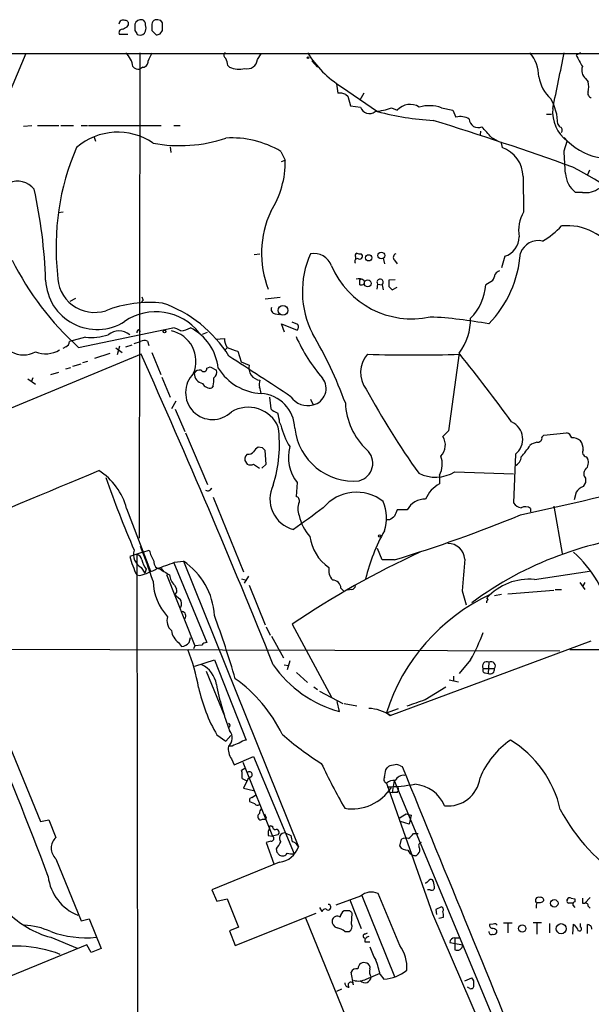
# Model space of a CAD drawing. Extents: x 6 to 1054, y 23 to 900.
# Drawn here: x 204 to 281, y 751 to 883 of the extents above; entities that cross this region are included whole.
import ezdxf

# ---------------------------------------------------------------- set-up
doc = ezdxf.new("R2010")
doc.units = 0
doc.header["$MEASUREMENT"] = 0
doc.layers.add('MAIN', color=5, linetype='CONTINUOUS')

msp = doc.modelspace()

# ---------------------------------------------------------------- linework, layer by layer
at = {"layer": 'MAIN'}
for p, q in [((218.8633, 882.2266), (219.0327, 882.4806)), ((223.6047, 882.7346), (223.3507, 883.0733)), ((218.948, 881.2106), (217.8473, 881.2106)), ((220.218, 881.2106), (220.3873, 881.1259)), ((222.1653, 881.7186), (222.758, 881.1259)), ((223.266, 881.2953), (223.6047, 881.7186)), ((60.452, 878.5859), (304.292, 878.6706)), ((201.0833, 868.5953), (205.3167, 878.6706)), ((220.5567, 878.7553), (220.472, 813.7313)), ((236.3047, 877.8239), (236.8127, 878.5859)), ((279.5693, 878.7553), (278.9767, 878.4166)), ((220.98, 876.8079), (220.5567, 876.5539)), ((232.3253, 877.0619), (232.5793, 876.8079)), ((243.586, 877.6546), (244.348, 876.8079)), ((246.888, 874.6066), (247.0573, 873.3366)), ((247.5653, 874.1833), (252.3913, 870.8813)), ((280.2467, 875.2839), (280.5853, 874.8606)), ((248.158, 873.1673), (248.412, 872.9133)), ((248.412, 872.9133), (248.7507, 871.6433)), ((250.5287, 873.3366), (250.0207, 872.4053)), ((248.7507, 871.6433), (250.1053, 871.4739)), ((254.254, 871.3893), (255.016, 871.0506)), ((260.9427, 871.3893), (262.4667, 871.0506)), ((262.4667, 871.0506), (262.89, 870.1193)), ((274.9973, 870.5426), (275.6747, 870.5426)), ((204.978, 868.9339), (206.0787, 869.0186)), ((206.8407, 869.0186), (209.7193, 869.0186)), ((209.9733, 869.0186), (211.6667, 869.0186)), ((212.6827, 869.0186), (213.5293, 869.0186)), ((213.6987, 869.0186), (223.4353, 869.0186)), ((225.1287, 869.0186), (225.9753, 869.0186)), ((214.376, 867.5793), (214.63, 866.9019)), ((266.192, 868.2566), (266.1073, 867.7486)), ((267.6313, 867.4099), (268.3933, 866.9866)), ((268.9013, 866.8173), (269.0707, 866.0553)), ((277.368, 865.6319), (277.7913, 866.9019)), ((224.6207, 866.1399), (224.7053, 865.3779)), ((239.4373, 865.5473), (240.03, 864.3619)), ((239.522, 864.1926), (240.03, 864.3619)), ((280.7547, 863.0073), (280.5007, 862.4146)), ((271.8647, 862.1606), (271.9493, 857.4193)), ((279.8233, 860.0439), (278.892, 860.0439)), ((210.312, 857.4193), (209.6347, 857.3346)), ((235.8813, 851.7466), (236.6433, 851.8313)), ((249.428, 851.4079), (249.428, 851.1539)), ((253.1533, 851.2386), (253.3227, 850.4766)), ((254.6773, 850.9846), (255.016, 850.4766)), ((269.4093, 851.4926), (268.986, 849.9686)), ((250.0207, 848.3599), (250.19, 848.4446)), ((250.6133, 848.1906), (250.6133, 847.7673)), ((252.3913, 847.7673), (252.3067, 847.0899)), ((252.3913, 847.7673), (252.984, 847.6826)), ((254.762, 848.3599), (253.9153, 848.2753)), ((267.8007, 848.1906), (266.8693, 847.6826)), ((252.984, 847.6826), (253.1533, 847.0053)), ((253.9153, 847.4286), (254.3387, 847.0053)), ((254.3387, 847.0053), (255.016, 847.3439)), ((211.2433, 845.4813), (212.0053, 845.9046)), ((220.98, 845.5659), (220.726, 845.3119)), ((239.3527, 845.9893), (237.3207, 845.7353)), ((238.6753, 843.7879), (239.268, 843.7033)), ((241.7233, 842.3486), (240.9613, 842.6873)), ((212.344, 839.3006), (224.9593, 841.9253)), ((220.3873, 841.6713), (220.6413, 841.4173)), ((228.9387, 841.0786), (229.616, 841.3326)), ((239.9453, 841.3326), (239.522, 842.4333)), ((239.522, 842.4333), (241.6387, 841.5866)), ((213.2753, 840.6553), (211.1587, 840.0626)), ((219.7947, 839.8086), (220.6413, 840.0626)), ((221.5727, 840.1473), (221.742, 839.5546)), ((230.7167, 840.4013), (231.902, 840.4859)), ((210.6507, 839.3853), (210.2273, 839.1313)), ((214.5453, 837.8613), (216.5773, 838.5386)), ((217.3393, 839.2159), (218.186, 838.6233)), ((217.8473, 839.4699), (217.5087, 838.2846)), ((218.694, 839.3853), (219.5407, 839.6393)), ((222.1653, 838.6233), (223.3507, 835.6599)), ((231.902, 838.8773), (232.2407, 839.2159)), ((233.68, 838.7926), (234.1033, 837.3533)), ((263.3133, 838.5386), (261.874, 828.1246)), ((220.726, 838.3693), (179.6627, 821.3513)), ((212.9367, 837.2686), (213.614, 837.4379)), ((234.1033, 837.3533), (235.204, 836.9299)), ((208.6187, 835.6599), (209.7193, 835.9986)), ((210.6507, 836.4219), (211.328, 836.5913)), ((211.582, 836.7606), (212.6827, 837.0993)), ((229.5313, 836.5066), (229.9547, 836.6759)), ((229.9547, 836.6759), (230.8013, 836.2526)), ((205.5707, 835.0673), (206.5867, 834.3899)), ((206.248, 835.2366), (205.994, 834.6439)), ((223.52, 835.3213), (224.6207, 832.6119)), ((230.378, 834.1359), (230.2087, 833.8819)), ((225.3827, 832.1039), (224.79, 831.0879)), ((237.9133, 832.6119), (238.0827, 831.0879)), ((243.4167, 832.3579), (243.7553, 831.5959)), ((225.298, 831.0033), (226.568, 828.0399)), ((239.268, 829.2253), (239.4373, 828.8866)), ((261.874, 828.1246), (261.112, 827.3626)), ((226.6527, 827.8706), (229.616, 820.9279)), ((274.4047, 827.2779), (274.6587, 827.5319)), ((274.6587, 827.5319), (277.7067, 827.8706)), ((236.982, 825.8386), (236.3893, 825.9233)), ((237.49, 823.6373), (237.3207, 825.4999)), ((234.6113, 824.1453), (234.95, 823.6373)), ((234.95, 824.9919), (234.696, 824.7379)), ((270.8487, 824.9919), (270.5947, 818.4726)), ((280.3313, 824.6533), (280.5007, 824.3993)), ((235.7967, 823.6373), (236.5587, 823.1293)), ((236.8973, 823.1293), (237.49, 823.6373)), ((260.6887, 822.1979), (260.6887, 821.0126)), ((262.7207, 822.6213), (270.5947, 822.3673)), ((280.2467, 821.7746), (280.2467, 821.1819)), ((241.6387, 821.1819), (241.4693, 819.3193)), ((280.2467, 821.1819), (279.908, 820.6739)), ((230.378, 819.2346), (234.442, 809.2439)), ((278.9767, 819.9119), (278.7227, 818.8959)), ((218.7787, 817.7106), (221.996, 809.3286)), ((256.3707, 817.5413), (255.016, 817.5413)), ((272.8807, 817.7106), (272.8807, 817.2873)), ((276.0133, 818.0493), (277.114, 811.6993)), ((254, 816.1866), (253.5767, 816.1866)), ((252.984, 810.8526), (252.3913, 812.3766)), ((220.98, 811.8686), (219.202, 811.2759)), ((220.1333, 811.5299), (220.3873, 677.9259)), ((220.98, 811.8686), (221.8267, 812.1226)), ((254.6773, 810.8526), (252.984, 810.8526)), ((220.726, 809.8366), (221.234, 809.0746)), ((221.4033, 809.5826), (221.234, 809.0746)), ((223.4353, 809.6673), (223.774, 809.2439)), ((225.1287, 810.4293), (229.5313, 799.7613)), ((225.2133, 810.5139), (226.3987, 810.6833)), ((226.3987, 810.6833), (241.808, 772.4139)), ((220.1333, 808.8206), (220.5567, 808.7359)), ((224.1127, 808.9053), (227.9227, 799.3379)), ((234.188, 808.3126), (234.7807, 808.1433)), ((235.1193, 808.6513), (234.5267, 807.7199)), ((273.3887, 808.2279), (280.7547, 809.3286)), ((225.2133, 807.4659), (225.4673, 806.9579)), ((235.204, 807.4659), (237.3207, 802.1319)), ((247.4807, 807.0426), (247.8193, 806.7039)), ((279.4847, 807.8046), (280.162, 806.8733)), ((280.162, 807.8046), (279.8233, 807.2966)), ((225.2133, 806.1959), (225.9753, 805.6033)), ((248.92, 806.8733), (248.412, 806.7886)), ((263.7367, 806.7039), (264.2447, 804.8413)), ((267.208, 805.5186), (267.0387, 805.7726)), ((268.986, 806.1959), (268.0547, 806.0266)), ((269.8327, 806.2806), (276.0133, 806.7886)), ((276.1827, 806.8733), (277.0293, 806.8733)), ((226.06, 804.5026), (225.8907, 804.4179)), ((237.49, 801.8779), (237.998, 800.7773)), ((240.9613, 802.2166), (246.2107, 792.4799)), ((227.1607, 799.7613), (227.33, 800.4386)), ((238.1673, 800.6079), (239.776, 797.7293)), ((225.7213, 799.7613), (226.1447, 799.2533)), ((227.9227, 799.3379), (227.7533, 798.9146)), ((228.854, 799.4226), (227.9227, 799.3379)), ((254.0847, 790.0246), (281.0087, 800.0153)), ((189.9073, 798.9146), (276.7753, 798.6606)), ((278.13, 798.8299), (342.8153, 798.8299)), ((227.9227, 796.6286), (230.5473, 797.4753)), ((230.5473, 797.4753), (234.7807, 786.7226)), ((239.8607, 796.7979), (240.4533, 796.7133)), ((240.6227, 797.3059), (240.284, 796.1206)), ((264.8373, 797.4753), (263.3133, 795.6126)), ((267.2927, 797.1366), (267.208, 795.6126)), ((229.4467, 795.9513), (231.902, 789.9399)), ((241.554, 795.7819), (242.9933, 794.4273)), ((262.5513, 795.2739), (262.5513, 794.6813)), ((266.5307, 796.2899), (268.0547, 796.2899)), ((266.7847, 795.6973), (267.208, 795.6126)), ((243.84, 793.8346), (244.348, 793.4959)), ((258.7413, 792.1413), (261.5353, 793.8346)), ((261.9587, 794.7659), (263.2287, 794.5119)), ((244.602, 793.2419), (247.7347, 791.6333)), ((247.3113, 790.5326), (246.9727, 791.8873)), ((247.904, 791.6333), (249.5973, 791.2946)), ((253.5767, 790.3633), (255.1853, 790.9559)), ((253.5767, 790.3633), (254.0847, 790.0246)), ((230.886, 787.3999), (232.0713, 786.5533)), ((232.0713, 786.5533), (232.7487, 787.3153)), ((203.1153, 785.9606), (207.264, 775.8006)), ((232.918, 785.8759), (232.41, 785.8759)), ((233.172, 783.4206), (235.7967, 784.5213)), ((235.7967, 784.5213), (241.2153, 771.4826)), ((232.8333, 784.1826), (233.172, 783.4206)), ((234.3573, 783.7593), (238.3367, 773.8533)), ((255.4393, 783.2513), (255.6933, 783.1666)), ((234.6113, 782.9126), (234.188, 782.6586)), ((253.492, 782.7433), (253.6613, 782.9973)), ((234.2727, 781.5579), (234.7807, 781.3039)), ((235.0347, 781.4733), (234.442, 780.2879)), ((235.458, 781.8119), (235.0347, 781.4733)), ((253.5767, 780.9653), (259.7573, 763.4393)), ((254.5927, 781.3039), (254.3387, 779.6953)), ((254.5927, 781.3039), (272.542, 738.2933)), ((234.442, 780.2879), (235.7967, 779.9493)), ((235.5427, 779.0179), (236.0507, 779.3566)), ((253.746, 779.7799), (254.3387, 779.6953)), ((255.016, 779.6953), (254.3387, 779.6953)), ((235.966, 778.1713), (235.2887, 778.4253)), ((237.236, 776.8166), (237.49, 776.3086)), ((256.2013, 776.8166), (256.8787, 776.6473)), ((256.8787, 776.6473), (256.6247, 775.4619)), ((207.264, 775.8006), (208.3647, 776.0546)), ((208.3647, 776.0546), (209.296, 773.6839)), ((237.49, 776.1393), (237.49, 776.3086)), ((256.6247, 775.4619), (255.4393, 775.8006)), ((237.744, 773.9379), (238.3367, 773.8533)), ((238.1673, 775.2079), (238.3367, 775.2079)), ((239.014, 774.0226), (238.3367, 773.8533)), ((240.03, 774.2766), (240.792, 773.9379)), ((257.2173, 774.1919), (257.81, 774.1919)), ((238.0827, 773.1759), (237.49, 773.0066)), ((237.49, 773.0066), (238.506, 770.1279)), ((255.3547, 772.4986), (255.6087, 773.4299)), ((238.9293, 771.6519), (238.8447, 772.1599)), ((241.6387, 772.5833), (241.808, 772.4139)), ((257.81, 771.4826), (257.9793, 771.6519)), ((209.296, 770.8053), (212.6827, 762.5079)), ((239.268, 770.3819), (230.2087, 766.6566)), ((230.2087, 766.6566), (230.886, 765.1326)), ((255.3547, 759.2059), (252.476, 766.1486)), ((259.4187, 766.6566), (259.08, 766.6566)), ((230.886, 765.1326), (232.2407, 765.4713)), ((232.2407, 765.4713), (233.7647, 761.6613)), ((250.1053, 765.8099), (246.8033, 764.6246)), ((248.666, 765.3019), (250.19, 761.4919)), ((250.2747, 765.8946), (254.6773, 755.0573)), ((277.7913, 765.2173), (277.7913, 765.3866)), ((278.2993, 765.5559), (278.8073, 765.4713)), ((278.8073, 765.4713), (278.8073, 765.0479)), ((279.8233, 764.8786), (280.162, 764.8786)), ((280.8393, 765.6406), (280.162, 764.8786)), ((233.3413, 759.2059), (244.1787, 763.5239)), ((244.602, 764.2859), (244.9407, 763.7779)), ((248.666, 763.8626), (247.904, 763.8626)), ((248.92, 762.0846), (249.0047, 763.5239)), ((259.7573, 763.4393), (267.462, 745.4899)), ((260.9427, 764.3706), (260.1807, 764.0319)), ((260.1807, 764.0319), (260.2653, 763.3546)), ((278.5533, 764.6246), (278.8073, 764.2859)), ((280.5853, 764.4553), (280.8393, 764.2013)), ((212.6827, 762.5079), (213.7833, 762.7619)), ((213.7833, 762.7619), (215.392, 758.7826)), ((242.7393, 762.9313), (253.492, 736.5153)), ((260.604, 762.8466), (261.1967, 763.0159)), ((267.8853, 762.0846), (267.3773, 761.9999)), ((269.24, 762.2539), (270.4253, 762.2539)), ((269.8327, 762.1693), (269.8327, 760.8993)), ((274.32, 762.2539), (273.2193, 762.2539)), ((273.7273, 762.1693), (273.7273, 760.7299)), ((275.4207, 762.1693), (275.4207, 760.8993)), ((278.5533, 760.7299), (278.638, 762.0846)), ((279.5693, 761.6613), (279.5693, 762.1693)), ((233.7647, 761.6613), (232.5793, 761.1533)), ((232.5793, 761.1533), (233.3413, 759.2059)), ((247.9887, 761.0686), (248.5813, 761.0686)), ((250.698, 760.7299), (251.0367, 760.8993)), ((268.3087, 761.2379), (268.3087, 760.8993)), ((280.5007, 760.8146), (280.5007, 761.9999)), ((208.6187, 760.3066), (212.1747, 758.8673)), ((250.698, 759.7139), (251.3753, 759.7139)), ((262.0433, 759.6293), (263.8213, 759.2906)), ((262.7207, 760.2219), (263.398, 760.2219)), ((262.7207, 760.2219), (262.7207, 758.6133)), ((213.4447, 759.2906), (171.3653, 742.1033)), ((214.0373, 758.2746), (213.4447, 759.2906)), ((215.392, 758.7826), (214.0373, 758.2746)), ((249.174, 753.9566), (248.8353, 755.6499)), ((250.8673, 754.7186), (252.73, 755.4806)), ((252.73, 755.3113), (253.238, 754.7186)), ((264.0753, 754.4646), (265.0067, 754.8879)), ((247.5653, 753.3639), (246.888, 753.0253)), ((264.7527, 753.4486), (264.414, 753.6179))]:
    msp.add_line(p, q, dxfattribs=at)
for centre, radius in [((243.078, 878.078), 0.1197), ((252.8899, 851.5993), 0.4571), ((251.2109, 851.2875), 0.4184), ((251.0691, 847.8661), 0.4541), ((239.7258, 844.2484), 0.6447), ((223.8586, 841.4173), 0.1693), ((252.6664, 814.0488), 0.1496), ((276.0507, 764.8531), 0.5001), ((276.9857, 761.4567), 0.6765), ((271.7618, 761.4789), 0.4833)]:
    msp.add_circle(centre, radius, dxfattribs=at)
for centre, radius, start, end in [((218.3554, 882.537), 0.5934, 64.665766, 177.26634), ((133.8647, 1051.3521), 189.2834, 296.45383, 296.683054), ((218.5905, 882.6123), 0.4614, 343.41494, 87.66472), ((431.5291, 882.1419), 211.6502, 179.885381, 180.114592), ((220.7219, 882.2879), 0.8871, 78.728067, 161.777469), ((220.7285, 882.5826), 0.5989, 350.194838, 73.83124), ((220.3017, 882.0573), 1.1016, 337.396939, 22.59826), ((433.8151, 882.1419), 211.6502, 179.885381, 180.114592), ((222.8082, 882.5535), 0.643, 109.959507, 178.948492), ((222.8005, 881.5915), 1.5806, 69.629778, 97.700518), ((-30.3952, 882.2266), 254.0004, 359.885409, 0.114591), ((218.1861, 881.4645), 0.4234, 90.013532, 216.848245), ((347.037, 966.1317), 152.6259, 213.578027, 213.807231), ((220.5566, 881.9234), 0.8153, 258.014701, 339.199647), ((180.662, 1008.2105), 133.8752, 288.327138, 288.556321), ((216.4926, 876.4905), 3.1584, 7.314249, 45.813288), ((475.9311, 751.1527), 284.0033, 153.320366, 153.549531), ((232.2609, 878.4001), 0.4487, 127.666685, 245.010871), ((255.4393, 886.6293), 14.7276, 212.319617, 237.680384), ((268.8911, 875.4897), 5.0904, 0.542528, 39.905153), ((-141.1352, 960.4765), 426.4074, 347.928996, 348.950878), ((660.3997, 1089.3043), 435.8407, 208.938082, 209.167265), ((220.3874, 877.5383), 0.9989, 220.27341, 279.758432), ((220.9306, 877.5417), 0.7354, 273.851386, 8.830866), ((230.0715, 876.9476), 2.2567, 2.903231, 27.605171), ((233.8589, 879.8868), 3.3342, 247.432084, 283.041758), ((234.9481, 877.9598), 1.3635, 255.698764, 354.279371), ((281.1609, 876.3846), 1.4308, 159.20399, 230.288254), ((279.0004, 876.3443), 5.0835, 189.127494, 227.864753), ((277.9192, 874.1833), 2.7508, 345.744007, 14.253974), ((247.2691, 871.0507), 2.2957, 67.219251, 95.293625), ((281.1019, 873.2943), 0.5583, 157.725933, 260.389191), ((256.7461, 869.523), 2.308, 57.702262, 138.556953), ((259.3228, 866.5911), 5.0643, 71.345021, 105.384215), ((269.6016, 869.1065), 6.9202, 0.673969, 30.076691), ((251.2792, 871.8353), 1.2283, 197.111646, 309.035023), ((251.424, 878.629), 7.7732, 274.639196, 291.350537), ((261.4779, 903.9862), 34.3293, 254.651505, 267.26864), ((263.5067, 868.086), 2.1248, 56.868624, 106.872553), ((280.772, 870.8522), 4.9487, 174.754838, 232.963611), ((109.6677, 390.1276), 502.5317, 70.362409, 72.612326), ((265.8407, 869.9008), 1.1732, 181.73393, 296.340115), ((174.9847, 786.9467), 122.7099, 40.974184, 41.870482), ((277.2411, 869.4845), 0.7785, 202.394546, 247.621867), ((217.5956, 859.7261), 8.3887, 55.602003, 131.019126), ((276.6485, 868.3837), 0.4825, 322.104189, 52.130224), ((225.9242, 885.3667), 19.0599, 259.144788, 288.815101), ((232.8476, 854.3942), 12.9544, 59.423698, 93.435546), ((283.7168, 872.9864), 8.4501, 221.294615, 293.010734), ((242.5683, 852.8077), 33.2329, 156.507497, 186.514457), ((267.7449, 862.1546), 4.1199, 0.083444, 71.227734), ((33.0763, 850.5341), 244.7578, 2.821899, 3.536516), ((227.7778, 864.1354), 12.2543, 327.237552, 1.059076), ((281.0881, 862.8465), 3.5605, 184.229619, 231.917971), ((245.3513, 801.2814), 70.462, 51.140573, 61.887506), ((204.1601, 858.6347), 2.9075, 39.072829, 112.857551), ((141.3609, 846.144), 66.6145, 1.833465, 12.416568), ((280.2596, 863.0657), 3.0532, 261.784175, 307.288382), ((250.2323, 851.8962), 13.3813, 155.224112, 201.049931), ((275.8988, 855.0063), 4.6283, 148.576596, 191.074191), ((268.8547, 863.1713), 11.1717, 300.289035, 317.030899), ((277.796, 848.2236), 7.373, 29.295611, 95.968859), ((268.5901, 854.1352), 2.7667, 287.223318, 359.629299), ((273.9176, 851.044), 2.5456, 77.021747, 159.96978), ((254.5481, 846.7593), 12.2325, 155.503713, 207.224061), ((243.8737, 849.3943), 2.4795, 19.51579, 100.621075), ((249.7668, 851.5772), 0.3787, 116.585347, 206.551521), ((250.0205, 852.7625), 0.9465, 243.440363, 280.316217), ((250.0018, 851.502), 0.3792, 246.618902, 60.251371), ((254.9738, 851.3656), 0.4827, 105.265529, 232.109403), ((256.1179, 853.1083), 15.4542, 316.310375, 355.574822), ((238.8512, 868.6932), 39.5797, 206.577999, 227.954834), ((249.6989, 850.8153), 0.3714, 65.768033, 223.155907), ((257.0036, 854.8611), 11.7474, 203.256741, 281.863765), ((264.9168, 849.7663), 3.2863, 331.348771, 348.691777), ((269.0707, 848.4446), 1.1516, 107.103826, 143.975919), ((214.8281, 848.5911), 6.8941, 182.625507, 302.425426), ((214.4845, 848.9139), 4.9361, 178.567469, 287.693464), ((249.8513, 847.4003), 1.0978, 46.044444, 107.964578), ((80.7207, 848.0213), 169.3003, 359.885375, 0.114591), ((250.1901, 848.6125), 0.9452, 259.675635, 296.597581), ((252.73, 848.0212), 0.4233, 306.875312, 216.856362), ((465.5651, 847.8519), 211.6502, 179.885381, 180.114592), ((260.0763, 848.055), 6.8032, 314.412216, 356.862121), ((221.9724, 828.3867), 16.9195, 84.463816, 110.725602), ((347.9027, 888.1474), 133.8752, 198.317001, 198.54617), ((217.9929, 829.1003), 17.0755, 31.867025, 70.813358), ((222.6979, 836.6209), 7.4331, 38.497775, 124.155275), ((238.7653, 844.4177), 0.6361, 160.063835, 261.86735), ((256.8232, 787.6677), 55.7573, 79.177387, 87.331922), ((257.5952, 842.9877), 7.2451, 322.114474, 1.641975), ((217.7626, 839.2374), 2.2709, 50.666391, 129.331657), ((220.6841, 841.2053), 0.5524, 122.493463, 175.577431), ((223.9216, 837.438), 4.1557, 337.225399, 77.93808), ((224.3794, 838.7754), 3.2028, 58.350542, 79.56859), ((225.3536, 845.7372), 4.2938, 279.469123, 297.405908), ((224.1397, 835.7421), 6.9577, 6.308272, 62.707958), ((241.191, 842.022), 0.6245, 315.797976, 31.531771), ((192.8, 811.4186), 58.9286, 20.286399, 30.315331), ((210.3482, 840.1414), 0.8143, 291.805329, 354.446932), ((214.0799, 847.3006), 6.6938, 263.096343, 289.581334), ((221.1811, 839.2898), 0.9427, 65.45494, 124.934259), ((233.7503, 840.373), 1.8517, 176.504536, 215.389486), ((262.9415, 850.4786), 23.5775, 204.396632, 220.545863), ((204.978, 841.5446), 3.2611, 240.442314, 299.557686), ((207.9457, 841.9967), 3.5585, 247.548577, 301.480398), ((234.992, 844.8028), 6.1517, 243.433283, 257.685763), ((-826.9769, 367.8518), 1148.5069, 21.9304926, 24.1845811), ((-1118.0021, -1238.9123), 2477.4755, 56.7386318, 56.9678154), ((253.6935, 835.9412), 3.5992, 137.575217, 218.257546), ((257.2174, 1063.8312), 225.5466, 268.429715, 271.570259), ((105.7478, 710.3636), 203.074, 35.854499, 39.075227), ((228.5858, 835.4202), 0.8524, 77.56816, 151.318192), ((229.1221, 836.4643), 0.4114, 210.966145, 5.901842), ((230.1239, 835.9139), 0.7574, 296.575202, 26.565051), ((237.1998, 840.3651), 7.2555, 212.127176, 266.941682), ((236.8203, 836.549), 1.6606, 166.739526, 263.881188), ((230.2933, 833.247), 3.6121, 134.526659, 314.525547), ((229.1995, 835.811), 1.3616, 179.22993, 258.957448), ((226.5613, 834.9832), 3.9096, 347.483432, 3.716201), ((238.9294, 834.2207), 2.3843, 163.499393, 186.117808), ((243.2708, 833.7737), 2.2311, 282.542457, 38.150447), ((229.9441, 834.9719), 1.1217, 206.318334, 283.644746), ((234.2488, 832.8122), 2.5823, 6.843478, 26.554136), ((346.1192, 885.3328), 108.3401, 208.45475, 215.478893), ((236.5145, 828.3422), 4.787, 1.449595, 86.428519), ((243.0368, 834.2007), 2.7021, 213.823565, 285.420822), ((235.0719, 826.8919), 4.3869, 23.377802, 120.683544), ((239.9309, 832.9644), 2.6338, 225.435321, 249.627527), ((257.1804, 832.2403), 9.1154, 182.454633, 226.899513), ((235.051, 829.0423), 4.221, 2.484836, 20.135029), ((269.2979, 826.9983), 2.5359, 307.701392, 65.719097), ((221.2329, 826.2622), 18.0224, 342.501764, 7.557753), ((248.909, 831.1035), 9.7277, 193.173237, 211.589135), ((249.1969, 829.3477), 7.9463, 186.390117, 275.336936), ((259.41, 826.2027), 2.0597, 314.669542, 34.274131), ((-429.9704, 3929.3228), 3190.5325, 282.7012876, 283.5255871), ((273.812, 827.1933), 0.5987, 261.867191, 8.123335), ((277.4103, 826.8969), 1.0178, 16.930557, 73.069443), ((278.4423, 825.4856), 1.7087, 48.732374, 91.955289), ((278.0602, 825.6976), 1.8513, 356.500503, 35.395925), ((237.1092, 824.6109), 1.4969, 118.746399, 151.262153), ((152.5014, 741.0193), 119.7133, 44.885375, 45.114625), ((245.9297, 824.6052), 5.4892, 165.19465, 218.582378), ((249.3177, 823.7861), 2.4302, 284.739603, 47.738523), ((266.1083, 830.1558), 7.7816, 314.999479, 329.251667), ((274.2134, 824.295), 2.3563, 101.905565, 126.980293), ((280.4923, 825.2883), 0.6551, 153.110319, 255.772842), ((235.5431, 824.3145), 0.947, 153.443066, 190.291859), ((235.0467, 825.9777), 0.9906, 264.397613, 319.212375), ((257.8952, 823.6597), 3.1529, 332.377558, 19.99708), ((270.3725, 824.6426), 1.2382, 288.432022, 0.495114), ((279.3627, 823.858), 1.2602, 314.546685, 25.43852), ((-1975.6197, 6067.7538), 5684.0731, 292.4397332, 292.6689161), ((210.5903, 815.6116), 8.4532, 14.377523, 58.131844), ((235.3734, 824.653), 1.1004, 247.370923, 292.624271), ((280.7968, 822.3672), 0.8086, 132.865181, 227.129998), ((383.1366, 881.6526), 177.5246, 199.683062, 203.058075), ((260.1522, 826.9654), 5.0466, 243.427333, 300.594199), ((229.635, 820.7112), 0.6098, 243.405536, 340.195112), ((242.145, 818.963), 4.1716, 153.20829, 255.92778), ((262.5955, 817.3949), 4.0895, 117.792603, 157.185171), ((281.3471, 817.965), 3.0674, 117.979423, 140.602432), ((241.3761, 818.7689), 0.5582, 337.725933, 80.389191), ((249.5617, 814.1324), 5.765, 51.464363, 140.552136), ((258.7515, 816.2939), 2.6877, 88.411642, 152.34809), ((962.8046, -178.4818), 1227.8655, 125.7680913, 125.9972712), ((243.8821, 817.6683), 2.179, 155.921641, 204.078359), ((247.8669, 816.461), 5.7186, 342.562179, 22.418556), ((466.5085, 732.4482), 227.9691, 158.082823, 158.31202), ((271.9489, 819.4032), 1.6431, 214.49667, 258.121758), ((272.19, 816.9171), 1.0521, 48.962144, 123.41063), ((247.8014, 818.0554), 6.0449, 192.186973, 222.322846), ((381.3505, 647.0997), 211.6803, 126.756654, 126.985815), ((199.4414, 992.2875), 189.6566, 286.932306, 292.338611), ((249.1215, 814.678), 5.8308, 186.82287, 236.130877), ((274.5993, 802.63), 24.4851, 150.337925, 166.580229), ((293.1655, 767.0546), 47.3288, 94.47186, 126.50989), ((150.9102, 784.6368), 75.1404, 18.094184, 21.87317), ((261.7646, 810.7344), 2.3196, 5.018208, 89.389889), ((234.4047, 815.638), 15.8161, 196.009736, 205.53365), ((221.6873, 811.5609), 1.9742, 163.46977, 240.860264), ((220.0911, 810.8103), 0.7208, 3.364127, 86.643808), ((225.0346, 812.0503), 4.3904, 195.83085, 214.198608), ((227.1646, 813.4787), 5.5075, 194.254498, 210.501835), ((307.7043, 703.9309), 118.8053, 114.697592, 124.179301), ((1322.2092, 724.1724), 1061.6852, 175.312346, 175.5415336), ((267.4205, 799.3808), 16.7862, 13.859831, 48.067385), ((216.501, 821.9611), 13.8331, 287.04892, 297.286738), ((223.3083, 810.5563), 0.898, 171.869898, 278.130102), ((12.3837, 1402.7247), 629.2933, 289.5383091, 289.7674981), ((435.5293, 1147.9118), 399.3758, 237.879628, 238.108816), ((221.0974, 802.8403), 9.4666, 3.401042, 55.944155), ((247.7701, 809.4832), 1.9307, 169.453081, 223.946548), ((226.4622, 808.937), 1.9297, 183.458171, 229.670189), ((272.7256, 800.504), 7.7524, 85.093165, 137.18659), ((229.6403, 808.2038), 7.3092, 181.802447, 222.853834), ((224.9592, 806.7039), 0.5681, 296.574073, 26.56054), ((246.3206, 806.9832), 1.1616, 2.931126, 87.068874), ((248.8355, 807.4658), 0.5985, 278.116564, 351.883436), ((224.9172, 804.9683), 1.234, 337.828717, 30.96933), ((278.5695, 782.4495), 26.2158, 115.068083, 162.429964), ((267.5042, 805.053), 0.5518, 122.463229, 175.603684), ((225.9331, 802.6823), 1.7404, 161.567133, 228.944145), ((226.1659, 803.3596), 0.5539, 316.543415, 83.427935), ((90.8968, 752.6226), 148.5961, 16.54389, 19.982128), ((227.3286, 801.7657), 2.5693, 188.861793, 231.274367), ((243.8349, 809.4586), 24.1806, 330.292297, 339.817186), ((226.0194, 800.7738), 1.5257, 274.710935, 318.422285), ((229.4467, 799.084), 0.6826, 82.88019, 150.261365), ((200.0856, 788.4623), 28.8341, 10.566715, 21.07322), ((227.4112, 793.6927), 3.424, 8.06881, 65.078536), ((251.4526, 805.8486), 15.866, 214.78135, 254.869576), ((267.0043, 796.6299), 0.583, 60.352633, 215.674771), ((267.581, 796.6299), 0.5831, 324.33096, 119.638826), ((266.8552, 796.0782), 0.3874, 146.880041, 259.51391), ((267.4378, 796.1932), 0.6244, 248.406467, 8.908706), ((249.2475, 798.1493), 21.2766, 191.933234, 210.346049), ((268.7878, 801.7548), 38.7357, 191.287016, 200.810898), ((222.0125, 779.0491), 19.5119, 25.615285, 54.506494), ((45.8838, 1384.3599), 629.3101, 289.5404625, 289.7696484), ((250.9622, 785.2874), 5.6737, 56.60934, 87.537248), ((-151.5767, 635.364), 383.6726, 20.293776, 23.70342), ((232.383, 788.6583), 0.267, 294.740656, 84.195444), ((231.4362, 787.0189), 1.5016, 310.429952, 40.424573), ((269.0605, 821.6977), 45.1449, 229.275088, 237.577974), ((234.8239, 785.5798), 2.432, 173.006773, 215.064976), ((234.3365, 783.9918), 2.3584, 101.922191, 126.975336), ((235.2672, 784.4158), 2.3575, 101.90906, 126.972457), ((276.63, 777.39), 11.3495, 124.685479, 157.994602), ((262.5203, 774.1692), 14.7012, 12.732351, 58.638682), ((335.6099, 827.063), 100.6289, 205.595439, 209.455752), ((254.4113, 782.3498), 0.9908, 84.399307, 139.194862), ((254.904, 782.5267), 0.9009, 53.544775, 116.075842), ((11062.3254, 5188.9593), 11670.2316, 202.18039854, 202.41266999), ((230.372, 781.8113), 3.9089, 356.283134, 12.518792), ((235.2463, 782.1082), 0.3642, 305.544994, 144.455006), ((-0.5966, 824.561), 257.5068, 350.424908, 350.654087), ((255.8619, 780.7711), 1.2222, 81.999188, 154.154096), ((253.7037, 781.431), 0.4827, 142.12814, 254.745922), ((254.649, 779.4554), 1.8519, 86.501825, 125.381588), ((253.2519, 805.6255), 25.1715, 270.931923, 279.454539), ((256.9977, 776.0684), 4.7435, 22.9407, 85.296042), ((261.8307, 782.2056), 4.3134, 263.815298, 352.50033), ((248.9562, 783.8308), 6.3266, 261.203506, 326.865044), ((254.4235, 780.2032), 0.7804, 319.396316, 12.536771), ((235.6132, 778.637), 0.3874, 100.48609, 213.119959), ((236.3008, 778.3982), 0.4045, 214.126202, 309.613322), ((236.9196, 776.4779), 0.5563, 130.443791, 229.549528), ((237.5142, 776.8425), 0.9573, 137.120783, 176.478547), ((128.778, 988.2125), 246.8297, 300.851168, 301.08035), ((299.0054, 789.1433), 25.062, 207.917405, 237.840178), ((236.6856, 776.5205), 0.4829, 254.763614, 307.866658), ((237.236, 903.1392), 127.0002, 269.885409, 270.114592), ((239.3522, 774.192), 1.6282, 152.098704, 188.978664), ((238.0826, 775.0386), 0.1893, 63.421413, 206.578587), ((238.7855, 775.1402), 0.4539, 171.421795, 255.948448), ((238.8446, 774.3613), 0.3768, 296.571849, 116.565051), ((239.9453, 773.5781), 0.7036, 83.086078, 223.779165), ((246.1834, 774.5758), 5.429, 186.747755, 195.868999), ((87.5537, 943.1781), 239.462, 314.885425, 315.114608), ((210.693, 772.2446), 2.0058, 134.145566, 225.854434), ((238.1419, 773.54), 0.3689, 260.76494, 58.127962), ((229.3923, 778.8282), 11.5678, 324.798522, 330.26845), ((240.8824, 772.2804), 0.8147, 21.826222, 84.442654), ((256.1485, 772.6573), 0.9425, 65.455419, 124.941222), ((258.3096, 772.5917), 0.4218, 100.420252, 218.464658), ((154.4362, 686.7951), 119.7487, 44.893901, 45.12305), ((238.9527, 773.3795), 3.0142, 276.004529, 341.315588), ((239.6491, 771.948), 0.7403, 239.017662, 329.052172), ((240.9612, 773.8513), 2.3823, 253.485048, 276.122934), ((256.3166, 773.1364), 1.1542, 213.546873, 276.902117), ((257.4289, 772.287), 1.0178, 196.932197, 253.080214), ((257.3988, 771.6882), 0.4597, 234.633276, 333.434949), ((257.3444, 771.9906), 0.7196, 331.921424, 28.078576), ((214.6376, 769.2177), 6.4057, 187.022061, 248.2054), ((258.6987, 768.1387), 0.5524, 274.422569, 327.506537), ((259.5457, 767.6302), 0.4359, 60.959439, 150.941566), ((257.7575, 766.9656), 2.2567, 2.903231, 27.605171), ((251.5446, 764.2015), 2.1584, 64.435766, 131.824231), ((259.6304, 766.9867), 0.3921, 237.327102, 13.7492), ((245.7662, 764.3283), 0.3816, 213.694232, 86.830165), ((273.922, 765.2596), 0.4073, 69.295776, 226.691705), ((275.2091, 764.4131), 1.5807, 159.629778, 187.700518), ((273.9287, 766.0594), 1.1144, 259.58847, 310.921376), ((274.1978, 765.1985), 0.4613, 2.335786, 106.600508), ((277.9606, 765.0903), 0.2117, 143.124688, 270.027065), ((278.1299, 765.2173), 0.3786, 63.421413, 153.434949), ((278.2147, 637.8787), 127.0002, 89.885409, 90.114591), ((278.8215, 764.7515), 0.2967, 92.742842, 205.321376), ((449.1732, 765.2172), 169.3502, 179.885409, 180.114558), ((280.2608, 764.5541), 0.3392, 343.066164, 106.933836), ((211.7132, 772.1544), 12.2453, 223.706903, 255.362059), ((245.5334, 763.4393), 0.6826, 97.12814, 150.261365), ((248.497, 762.9311), 1.1042, 122.481141, 175.595723), ((164.1854, 679.0433), 119.7133, 44.885375, 45.114625), ((260.8495, 764.0234), 0.3594, 316.916663, 74.97413), ((259.6285, 763.2273), 1.5824, 352.322568, 20.362373), ((247.1929, 762.4572), 0.9078, 171.421795, 255.960695), ((247.0044, 762.3915), 0.737, 57.905623, 164.16672), ((248.1159, 761.7882), 0.857, 302.892696, 20.234435), ((268.0546, 761.7458), 0.3787, 26.585347, 116.55152), ((448.2009, 888.7338), 211.6403, 216.756633, 216.985837), ((204.7647, 752.7731), 9.1471, 65.080926, 88.133042), ((213.3743, 774.3486), 14.1058, 250.297432, 275.452732), ((246.5489, 759.4591), 2.1595, 48.185346, 78.682262), ((267.6314, 761.0263), 0.3413, 172.88123, 299.734472), ((267.8263, 761.9324), 0.454, 171.450515, 255.942335), ((267.657, 760.5358), 0.9579, 47.132054, 86.468811), ((267.97, 761.0687), 0.3787, 243.44848, 333.428183), ((279.4235, 761.4245), 0.278, 183.546769, 58.379), ((280.5149, 761.4215), 0.5786, 358.593643, 91.406357), ((250.698, 760.4759), 0.254, 90, 270), ((251.2599, 759.8217), 0.5721, 95.405678, 190.860186), ((262.7358, 759.5212), 0.7009, 91.234526, 171.12767), ((203.8678, 742.3284), 16.8077, 69.008819, 105.451012), ((259.4638, 761.4508), 8.4411, 196.618951, 209.778053), ((251.5474, 756.3498), 4.7595, 354.624324, 36.875917), ((263.0153, 759.3675), 0.8097, 248.663759, 354.54994), ((250.5952, 756.0874), 0.8286, 64.495632, 180.975006), ((250.7645, 756.2326), 0.6312, 345.382563, 72.719079), ((243.0803, 753.4381), 9.8298, 10.985629, 22.8714), ((249.5833, 755.2406), 0.8527, 77.579062, 151.312851), ((252.3188, 755.6551), 1.032, 156.095008, 221.401626), ((252.9986, 759.8459), 5.1329, 272.67327, 309.826152), ((248.5673, 754.1965), 0.5788, 178.604026, 271.386078), ((248.8051, 753.9142), 0.3713, 6.556594, 232.935681), ((249.8272, 756.5685), 2.1222, 252.073893, 299.346724), ((250.698, 755.0784), 0.8533, 226.001921, 352.877482), ((264.3571, 754.2104), 0.9386, 344.311196, 46.204368), ((264.9008, 753.8085), 0.3892, 247.632677, 22.367323)]:
    msp.add_arc(centre, radius, start, end, dxfattribs=at)

doc.saveas('drawing.dxf')
